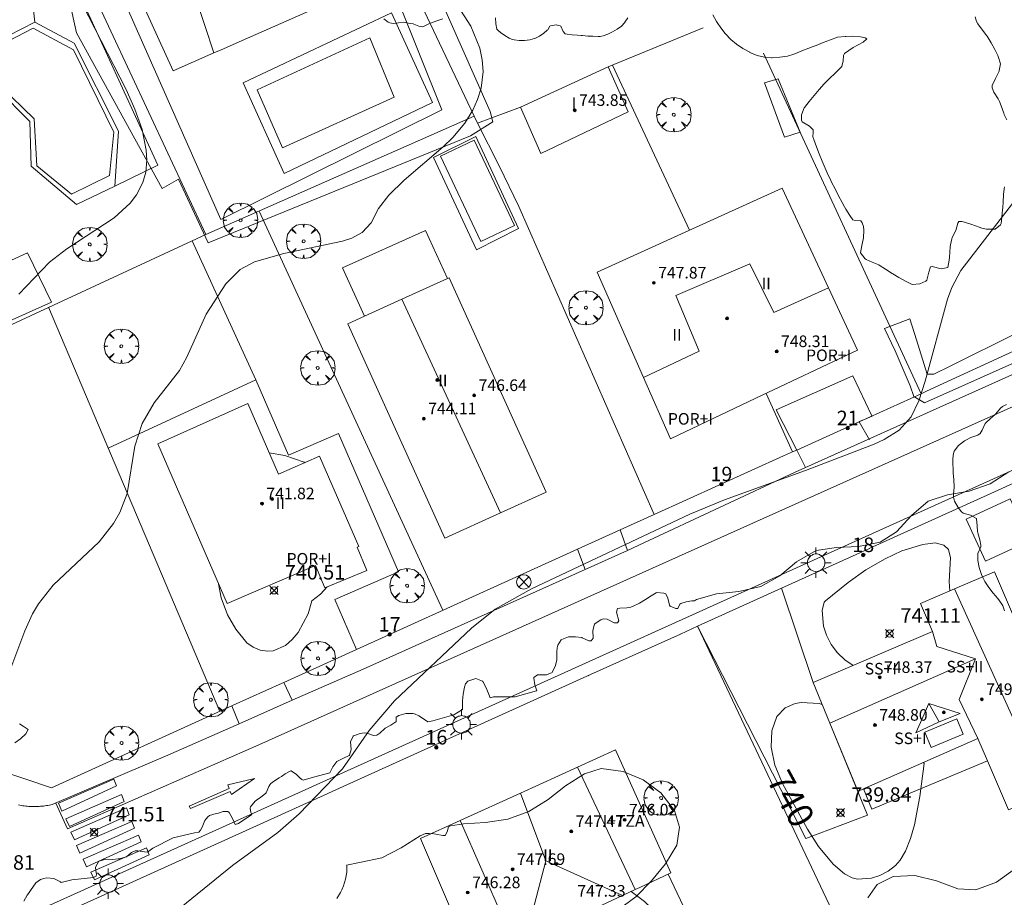
# Model space of a CAD drawing. Units: millimetres. Extents: x 424000 to 425003, y 4489999 to 4490501.
# Drawn here: x 424542 to 424610, y 4490230 to 4490291 of the extents above; entities that cross this region are included whole.
import ezdxf

# ---------------------------------------------------------------- set-up
doc = ezdxf.new("R2010")
doc.units = ezdxf.units.MM
doc.header["$MEASUREMENT"] = 0
doc.linetypes.add('VADO', pattern=[9.01, 2.71, -0.9, 0.9, -0.9, 0.9, -0.9, 0.9, -0.9])
doc.layers.get('0').update_dxf_attribs({"lineweight": 9})
for name, color, linetype, lineweight in [('1', 7, 'Continuous', 9), ('f012003p_num_plantas', 252, 'Continuous', 9), ('f022001p_portal', 7, 'Continuous', 9), ('f022001p_portal_texto', 7, 'Continuous', 9), ('f031026l_pinturavial', 253, 'Continuous', 9), ('f040024s_piscina', 140, 'Continuous', 9), ('f050002l_curvanivel_cgn', 23, 'Continuous', 9), ('f050002l_curvanivel_mae', 213, 'Continuous', 9), ('f050008p_puntocotaterreno', 7, 'Continuous', 9), ('f050009p_puntocotaconstruccionelevada', 211, 'Continuous', 9), ('f060140s_arboladourbano', 92, 'Continuous', 9), ('f061013p_arbol', 91, 'Continuous', 9), ('f070045l_muro_mur', 30, 'MURO2', 9), ('f070045l_muro_tap', 11, 'MURO2', 9), ('f070045l_puerta', 11, 'Continuous', 9), ('f070047l_seto', 91, 'Continuous', 9), ('f070056l_edificacion_els', 22, 'Continuous', 9), ('f070056l_edificacion_med', 221, 'Continuous', 9), ('f070056s_edificacion_edi', 240, 'Continuous', 9), ('f070057s_edificacionligera', 11, 'Continuous', 9), ('f070058l_elementoconstruido_bordillo', 30, 'Continuous', 9), ('f071045l_vado', 30, 'VADO', 9), ('f081039p_poste', 7, 'Continuous', 9), ('f081055p_farola', 7, 'Continuous', 9)]:
    doc.layers.add(name, color=color, linetype=linetype, lineweight=lineweight)
doc.styles.get("Standard").update_dxf_attribs({"font": 'arial.ttf'})
doc.styles.add('Style-s7210005_h', font='txt')
doc.linetypes.add('MURO2', pattern='A,3.1e-05,[1,muro2.shx,S=1,R=0,X=0,Y=0],-3.058844', length=3.058875)

# ---------------------------------------------------------------- blocks, each defined once
blk = doc.blocks.new('punto_cota')
at = {"layer": 'f050008p_puntocotaterreno'}
for points in [[(0, 0), (-0.283, 0.283)], [(0, 0), (-0.283, -0.283)], [(0, 0), (0.283, 0.283)], [(0, 0), (0.283, -0.283)]]:
    blk.add_lwpolyline(points, dxfattribs=at)
blk.add_circle((0, 0), 0.25, dxfattribs=at)
blk = doc.blocks.new('punto_cota_construccion_elevada')
at = {"layer": 'f050009p_puntocotaconstruccionelevada'}
h = blk.add_hatch(color=256, dxfattribs=at)
h.dxf.hatch_style = 1
edge = h.paths.add_edge_path()
edge.add_arc((0, 0), 0.1, 0, 360)
blk.add_circle((0, 0), 0.1, dxfattribs=at)
blk = doc.blocks.new('arbol')
at = {"color": 0, "linetype": 'Continuous', "lineweight": 0, "flags": 128}
for points in [[(0.96, 0.012), (1.2, 0.036), (1.128, 0.468), (0.888, 0.804), (0.528, 0.528), (0.816, 0.876), (0.48, 1.104), (0.048, 1.176), (0.012, 0.96), (-0.048, 1.176), (-0.48, 1.104), (-0.816, 0.876), (-0.504, 0.528), (-0.864, 0.804), (-1.104, 0.468), (-1.188, 0.036), (-0.936, 0.012)], [(-0.936, 0.012), (-1.188, -0.048), (-1.104, -0.48), (-0.864, -0.804), (-0.504, -0.504), (-0.816, -0.876), (-0.48, -1.116)], [(-0.48, -1.116), (-0.048, -1.188), (0.012, -0.936), (0.048, -1.188), (0.48, -1.116), (0.816, -0.876), (0.528, -0.504), (0.888, -0.804), (1.128, -0.48), (1.2, -0.048), (0.96, 0.012)]]:
    blk.add_lwpolyline(points, dxfattribs=at)
at = {"color": 0, "linetype": 'Continuous', "lineweight": 0, "extrusion": (0, 0, -1)}
for start, end in [(180.0229, 7.59464), (7.22334, 180.0229)]:
    blk.add_arc((0, 0), 0.104, start, end, dxfattribs=at)
blk = doc.blocks.new('poste')
at = {"layer": 'f081039p_poste'}
for p, q in [((-0.354, 0.354), (0.354, -0.354)), ((-0.354, -0.354), (0.354, 0.354))]:
    blk.add_line(p, q, dxfattribs=at)
blk.add_circle((0, 0), 0.5, dxfattribs=at)
blk = doc.blocks.new('farola')
at = {"layer": '1'}
for points in [[(-0.75, 0.75, 0), (-0.42, 0.42, 0)], [(0, 1.05, 0), (0, 0.6, 0)], [(0.75, 0.75, 0), (0.43, 0.43, 0)], [(-1.05, 0, 0), (-0.59, 0, 0)], [(0.01, 0.61, 0), (0.09, 0.6, 0), (0.16, 0.58, 0), (0.24, 0.57, 0), (0.3, 0.52, 0), (0.37, 0.49, 0), (0.43, 0.43, 0), (0.48, 0.39, 0), (0.52, 0.31, 0), (0.57, 0.25, 0), (0.6, 0.18, 0), (0.61, 0.1, 0), (0.61, 0.03, 0), (0.61, -0.03, 0), (0.61, -0.11, 0), (0.6, -0.18, 0), (0.57, -0.26, 0), (0.52, -0.32, 0), (0.48, -0.39, 0), (0.43, -0.44, 0), (0.37, -0.5, 0), (0.3, -0.53, 0), (0.24, -0.57, 0), (0.16, -0.59, 0), (0.09, -0.6, 0), (0, -0.62, 0), (-0.06, -0.6, 0), (-0.14, -0.59, 0), (-0.21, -0.57, 0), (-0.27, -0.53, 0), (-0.35, -0.5, 0), (-0.41, -0.44, 0), (-0.45, -0.39, 0), (-0.5, -0.32, 0), (-0.54, -0.26, 0), (-0.57, -0.18, 0), (-0.59, -0.11, 0), (-0.59, -0.03, 0), (-0.59, 0.03, 0), (-0.59, 0.1, 0), (-0.57, 0.18, 0), (-0.54, 0.25, 0), (-0.5, 0.31, 0), (-0.45, 0.39, 0), (-0.41, 0.43, 0), (-0.35, 0.49, 0), (-0.27, 0.52, 0), (-0.21, 0.57, 0), (-0.14, 0.58, 0), (-0.06, 0.6, 0), (0.01, 0.61, 0)], [(1.05, 0, 0), (0.61, 0, 0)], [(-0.75, -0.74, 0), (-0.42, -0.41, 0)], [(0, -1.05, 0), (0, -0.62, 0)], [(0.75, -0.75, 0), (0.43, -0.44, 0)]]:
    blk.add_polyline3d(points, dxfattribs=at)
blk = doc.blocks.new('portal_catastro')
at = {"layer": 'f022001p_portal'}
h = blk.add_hatch(color=256, dxfattribs=at)
h.dxf.hatch_style = 1
edge = h.paths.add_edge_path()
edge.add_arc((0, 0), 0.125, 0, 360)
blk.add_circle((0, 0), 0.125, dxfattribs=at)

msp = doc.modelspace()

# ---------------------------------------------------------------- linework, layer by layer
at = {"layer": 'f031026l_pinturavial'}
for points in [[(424544.849, 4490236.076, 0), (424544.598, 4490236.617, 0), (424548.434, 4490238.282, 0), (424548.617, 4490237.805, 0), (424544.849, 4490236.076, 0)], [(424553.725, 4490236.252, 0), (424553.629, 4490236.414, 0), (424556.392, 4490237.622, 0), (424556.302, 4490237.884, 0), (424558.146, 4490238.33, 0), (424556.555, 4490237.222, 0), (424556.455, 4490237.423, 0), (424553.725, 4490236.252, 0)], [(424545.363, 4490235.006, 0), (424545.113, 4490235.547, 0), (424548.948, 4490237.213, 0), (424549.131, 4490236.735, 0), (424545.363, 4490235.006, 0)], [(424545.711, 4490234.087, 741.965), (424545.461, 4490234.627, 0), (424549.297, 4490236.293, 0), (424549.479, 4490235.816, 0), (424545.711, 4490234.087, 741.965)], [(424546.091, 4490233.157, 741.965), (424545.84, 4490233.698, 741.965), (424549.676, 4490235.363, 0), (424549.859, 4490234.886, 0), (424546.091, 4490233.157, 741.965)], [(424546.549, 4490232.213, 741.965), (424546.299, 4490232.753, 741.965), (424550.135, 4490234.419, 0), (424550.317, 4490233.942, 0), (424546.549, 4490232.213, 741.965)], [(424547.09, 4490231.325, 741.965), (424546.84, 4490231.865, 741.965), (424550.676, 4490233.531, 0), (424550.858, 4490233.053, 0), (424547.09, 4490231.325, 741.965)]]:
    msp.add_polyline3d(points, dxfattribs=at)
at = {"layer": 'f040024s_piscina'}
for points in [[(424545.501, 4490278.663, 743.186), (424543.121, 4490280.613, 743.186), (424542.921, 4490283.853, 743.186), (424540.601, 4490286.113, 743.186), (424540.531, 4490288.923, 743.164), (424542.851, 4490290.103, 743.164), (424545.651, 4490288.623, 743.164), (424548.421, 4490282.923, 743.155), (424548.131, 4490279.943, 743.155)], [(424560.071, 4490281.842, 742.348), (424558.321, 4490285.862, 742.348), (424566.101, 4490289.452, 742.375), (424567.771, 4490285.342, 742.268)], [(424573.772, 4490275.382, 741.944), (424570.971, 4490281.28, 742.268), (424573.291, 4490282.382, 742.268), (424576.092, 4490276.483, 741.944)]]:
    msp.add_polyline3d(points, close=True, dxfattribs=at)
at = {"layer": 'f050002l_curvanivel_cgn'}
for points in [[(424541.87, 4490271.749, 743), (424543.976, 4490273.961, 743), (424545.191, 4490274.877, 743), (424548.449, 4490277.013, 743), (424549.554, 4490278.041, 743), (424549.99, 4490278.613, 743), (424550.423, 4490279.45, 743), (424550.629, 4490280.176, 743), (424550.708, 4490281.005, 743), (424550.669, 4490281.701, 743), (424550.377, 4490283.12, 743), (424549.886, 4490284.521, 743), (424549.268, 4490285.885, 743), (424545.831, 4490292.63, 743), (424544.6, 4490294.718, 743), (424543.793, 4490295.653, 743), (424543.36, 4490295.997, 743), (424542.652, 4490296.387, 743), (424541.88, 4490296.662, 743)], [(424540.838, 4490244.65, 742), (424542.295, 4490248.51, 742), (424542.818, 4490249.691, 742), (424543.231, 4490250.377, 742), (424544.237, 4490251.656, 742), (424547.406, 4490254.66, 742), (424548.396, 4490255.917, 742), (424548.833, 4490256.675, 742), (424549.353, 4490258.004, 742), (424549.888, 4490261.271, 742), (424550.373, 4490262.832, 742), (424551.215, 4490264.24, 742), (424552.967, 4490266.492, 742), (424553.455, 4490267.403, 742), (424554.791, 4490270.363, 742), (424556.152, 4490272.471, 742), (424557.153, 4490273.453, 742), (424558.142, 4490273.974, 742), (424560.155, 4490274.567, 742), (424564.21, 4490275.405, 742), (424564.85, 4490275.609, 742), (424565.581, 4490276.012, 742), (424566.189, 4490276.668, 742), (424566.689, 4490277.654, 742), (424567.418, 4490278.578, 742), (424568.463, 4490279.623, 742), (424571.166, 4490281.926, 742), (424571.833, 4490282.566, 742), (424572.667, 4490283.562, 742), (424573.207, 4490284.44, 742), (424573.541, 4490285.189, 742), (424573.774, 4490285.965, 742), (424573.912, 4490287.128, 742), (424573.859, 4490287.928, 742), (424573.697, 4490288.721, 742), (424573.081, 4490290.257, 742), (424572.151, 4490291.67, 742)], [(424551.007, 4490227.756, 741), (424556.622, 4490232.317, 741), (424559.739, 4490234.597, 741), (424561.219, 4490235.882, 741), (424564.204, 4490238.979, 741), (424566.063, 4490241.629, 741), (424567.794, 4490243.685, 741), (424573.111, 4490248.708, 741), (424574.752, 4490250.02, 741), (424577.251, 4490251.424, 741), (424588.196, 4490256.568, 741), (424590.57, 4490257.552, 741), (424596.18, 4490259.574, 741), (424600.902, 4490261.408, 741), (424601.607, 4490261.717, 741), (424602.636, 4490262.36, 741), (424603.457, 4490263.289, 741), (424603.993, 4490264.395, 741), (424604.437, 4490265.751, 741), (424605.973, 4490271.4, 741), (424606.279, 4490272.206, 741), (424606.898, 4490273.396, 741), (424611.464, 4490279.327, 741)], [(424559.148, 4490260.803, 741), (424560.232, 4490260.627, 741), (424561.557, 4490260.147, 741), (424561.603, 4490260.116, 741)], [(424606.127, 4490251.271, 741), (424606.098, 4490251.921, 741), (424606.19, 4490253.559, 741), (424606.039, 4490254.126, 741), (424605.733, 4490254.433, 741), (424605.113, 4490254.577, 741), (424604.266, 4490254.467, 741), (424602.833, 4490254.026, 741), (424601.666, 4490253.488, 741), (424600.342, 4490252.713, 741), (424599.117, 4490251.857, 741), (424597.561, 4490250.579, 741), (424597.458, 4490250.497, 741), (424597.317, 4490249.909, 741), (424597.421, 4490248.84, 741), (424597.633, 4490248.204, 741), (424597.953, 4490247.578, 741), (424598.372, 4490247.006, 741), (424598.895, 4490246.51, 741), (424599.472, 4490246.13, 741), (424599.474, 4490246.129, 741)], [(424563.15, 4490251.559, 741), (424562.693, 4490251.051, 741), (424562.101, 4490250.579, 741), (424561.833, 4490249.685, 741), (424561.151, 4490248.392, 741), (424560.747, 4490247.905, 741), (424560.277, 4490247.505, 741), (424559.43, 4490247.143, 741), (424559.034, 4490247.106, 741), (424558.518, 4490247.179, 741), (424558.038, 4490247.38, 741), (424557.615, 4490247.69, 741), (424556.839, 4490248.633, 741), (424556.271, 4490249.625, 741), (424555.846, 4490250.792, 741), (424555.663, 4490251.757, 741)]]:
    msp.add_polyline3d(points, dxfattribs=at)
at = {"layer": 'f050002l_curvanivel_mae'}
for points in [[(424604.315, 4490239.432, 740), (424604.36, 4490239.367, 740), (424604.058, 4490237.077, 740), (424603.696, 4490235.128, 740), (424603.427, 4490234.172, 740), (424603.082, 4490233.313, 740), (424602.711, 4490232.69, 740), (424602.379, 4490232.31, 740), (424601.868, 4490231.92, 740), (424601.313, 4490231.626, 740), (424600.734, 4490231.434, 740), (424599.768, 4490231.381, 740), (424599.398, 4490231.471, 740), (424598.863, 4490231.74, 740), (424598.093, 4490232.409, 740), (424597.079, 4490233.624, 740), (424596.318, 4490234.825, 740), (424594.593, 4490237.983, 740), (424594.056, 4490239.235, 740), (424593.802, 4490240.48, 740), (424593.851, 4490241.616, 740), (424594.201, 4490242.596, 740), (424594.777, 4490243.195, 740), (424595.462, 4490243.494, 740), (424595.878, 4490243.571, 740), (424597.12, 4490243.503, 740), (424597.324, 4490243.439, 740)], [(424584.142, 4490230.525, 740), (424585.048, 4490229.825, 740), (424586.065, 4490228.862, 740), (424588.82, 4490225.477, 740), (424590.566, 4490223.848, 740), (424591.746, 4490222.953, 740), (424592.771, 4490222.341, 740), (424594.05, 4490221.881, 740), (424594.893, 4490221.748, 740), (424596.291, 4490221.812, 740), (424597.328, 4490222.089, 740), (424601.558, 4490224.024, 740), (424605.214, 4490225.109, 740), (424607.96, 4490226.073, 740), (424617.952, 4490229.75, 740)]]:
    msp.add_polyline3d(points, dxfattribs=at)
at = {"layer": 'f060140s_arboladourbano'}
for points in [[(424609.902, 4490279.16, 0), (424609.882, 4490279.014, 0), (424609.848, 4490278.635, 0), (424609.815, 4490278.108, 0), (424609.79, 4490277.733, 0), (424609.779, 4490277.581, 0), (424609.732, 4490277.055, 0), (424609.675, 4490276.637, 0), (424609.64, 4490276.534, 0), (424609.272, 4490276.248, 0), (424609.197, 4490276.231, 0), (424608.665, 4490276.245, 0), (424608.339, 4490276.318, 0), (424608.151, 4490276.37, 0), (424607.65, 4490276.55, 0), (424607.151, 4490276.728, 0), (424606.972, 4490276.777, 0), (424606.761, 4490276.757, 0), (424606.682, 4490276.642, 0), (424606.552, 4490276.149, 0), (424606.547, 4490276.137, 0), (424606.301, 4490275.669, 0), (424606.265, 4490275.571, 0), (424606.179, 4490275.155, 0), (424606.165, 4490275.033, 0), (424606.13, 4490274.629, 0), (424606.103, 4490274.298, 0), (424606.082, 4490274.103, 0), (424605.993, 4490273.582, 0), (424605.992, 4490273.581, 0), (424605.541, 4490273.509, 0), (424604.907, 4490273.669, 0), (424604.803, 4490273.627, 0), (424604.689, 4490273.274, 0), (424604.557, 4490272.72, 0), (424604.482, 4490272.658, 0), (424604.064, 4490272.458, 0), (424603.54, 4490272.422, 0), (424603.485, 4490272.445, 0), (424603.071, 4490272.65, 0), (424602.605, 4490272.902, 0), (424602.191, 4490273.148, 0), (424602.148, 4490273.176, 0), (424601.705, 4490273.466, 0), (424601.263, 4490273.753, 0), (424601.243, 4490273.765, 0), (424600.784, 4490273.958, 0), (424600.368, 4490274.139, 0), (424600.295, 4490274.186, 0), (424599.97, 4490274.604, 0), (424599.968, 4490274.615, 0), (424600.058, 4490275.117, 0), (424600.164, 4490275.518, 0), (424600.175, 4490275.638, 0), (424600.2, 4490276.167, 0), (424600.186, 4490276.429, 0), (424600.094, 4490276.676, 0), (424599.992, 4490276.803, 0), (424599.604, 4490276.837, 0), (424599.448, 4490276.893, 0), (424599.237, 4490277.172, 0), (424598.949, 4490277.616, 0), (424598.863, 4490277.771, 0), (424598.698, 4490278.082, 0), (424598.453, 4490278.549, 0), (424598.212, 4490279.017, 0), (424597.975, 4490279.49, 0), (424597.869, 4490279.705, 0), (424597.743, 4490279.968, 0), (424597.525, 4490280.452, 0), (424597.319, 4490280.94, 0), (424597.123, 4490281.431, 0), (424596.935, 4490281.924, 0), (424596.752, 4490282.417, 0), (424596.682, 4490282.609, 0), (424596.703, 4490282.934, 0), (424596.706, 4490283.085, 0), (424596.453, 4490283.354, 0), (424595.953, 4490283.648, 0), (424595.896, 4490283.767, 0), (424595.903, 4490284.13, 0), (424596.088, 4490284.609, 0), (424596.11, 4490284.639, 0), (424596.434, 4490285.059, 0), (424596.767, 4490285.47, 0), (424597.107, 4490285.873, 0), (424597.455, 4490286.268, 0), (424597.52, 4490286.34, 0), (424597.825, 4490286.646, 0), (424598.217, 4490287.003, 0), (424598.596, 4490287.369, 0), (424598.692, 4490287.475, 0), (424598.773, 4490287.846, 0), (424598.788, 4490288.218, 0), (424598.87, 4490288.358, 0), (424599.466, 4490288.781, 0), (424600.157, 4490289.134, 0), (424600.416, 4490289.383, 0), (424600.297, 4490289.443, 0), (424599.966, 4490289.513, 0), (424599.438, 4490289.563, 0), (424598.95, 4490289.546, 0), (424598.911, 4490289.542, 0), (424598.386, 4490289.491, 0), (424597.893, 4490289.301, 0), (424597.4, 4490289.111, 0), (424596.907, 4490288.921, 0), (424596.707, 4490288.844, 0), (424596.414, 4490288.73, 0), (424595.923, 4490288.537, 0), (424595.431, 4490288.344, 0), (424595.378, 4490288.324, 0), (424594.923, 4490288.186, 0), (424594.397, 4490288.1, 0), (424593.869, 4490288.068, 0), (424593.817, 4490288.067, 0), (424593.352, 4490288.1, 0), (424592.84, 4490288.227, 0), (424592.332, 4490288.44, 0), (424592.322, 4490288.445, 0), (424591.848, 4490288.705, 0), (424591.408, 4490288.998, 0), (424591.007, 4490289.33, 0), (424590.644, 4490289.713, 0), (424590.625, 4490289.736, 0), (424590.319, 4490290.133, 0), (424590.072, 4490290.506, 0), (424590.031, 4490290.574, 0), (424589.766, 4490291.032, 0)], [(424571.134, 4490290.749, 0), (424570.799, 4490290.629, 0), (424570.46, 4490290.515, 0), (424570.283, 4490290.449, 0), (424570.13, 4490290.38, 0), (424569.803, 4490290.228, 0), (424569.703, 4490290.201, 0), (424569.47, 4490290.239, 0), (424569.129, 4490290.392, 0), (424569.093, 4490290.401, 0), (424568.779, 4490290.461, 0), (424568.427, 4490290.516, 0), (424568.416, 4490290.518, 0), (424568.072, 4490290.489, 0), (424567.715, 4490290.429, 0), (424567.482, 4490290.468, 0), (424567.365, 4490290.523, 0), (424567.075, 4490290.748, 0)], [(424583.906, 4490290.822, 0), (424583.709, 4490290.516, 0), (424583.69, 4490290.492, 0), (424583.462, 4490290.251, 0), (424583.178, 4490290.043, 0), (424583.004, 4490289.939, 0), (424582.86, 4490289.857, 0), (424582.535, 4490289.689, 0), (424582.201, 4490289.575, 0), (424581.988, 4490289.546, 0), (424581.85, 4490289.543, 0), (424581.494, 4490289.549, 0), (424581.138, 4490289.569, 0), (424580.781, 4490289.595, 0), (424580.693, 4490289.601, 0), (424580.426, 4490289.622, 0), (424580.071, 4490289.658, 0), (424579.718, 4490289.705, 0), (424579.592, 4490289.726, 0), (424579.438, 4490289.876, 0), (424579.287, 4490290.238, 0), (424579.244, 4490290.273, 0), (424578.956, 4490290.35, 0), (424578.58, 4490290.282, 0), (424578.52, 4490290.239, 0), (424578.377, 4490289.996, 0), (424578.35, 4490289.968, 0), (424578.103, 4490289.764, 0), (424577.809, 4490289.561, 0), (424577.485, 4490289.408, 0), (424577.457, 4490289.398, 0), (424577.133, 4490289.313, 0), (424576.773, 4490289.265, 0), (424576.412, 4490289.264, 0), (424576.058, 4490289.31, 0), (424575.942, 4490289.335, 0), (424575.753, 4490289.408, 0), (424575.721, 4490289.424, 0), (424575.41, 4490289.608, 0), (424575.123, 4490289.817, 0), (424574.927, 4490289.98, 0), (424574.866, 4490290.053, 0), (424574.793, 4490290.419, 0), (424574.776, 4490290.82, 0)], [(424607.889, 4490290.892, 0), (424607.982, 4490290.58, 0), (424608.077, 4490290.4, 0), (424608.4, 4490289.98, 0), (424608.695, 4490289.587, 0), (424608.714, 4490289.555, 0), (424608.978, 4490289.102, 0), (424609.231, 4490288.641, 0), (424609.444, 4490288.224, 0), (424609.475, 4490288.162, 0), (424609.64, 4490287.66, 0), (424609.641, 4490287.643, 0), (424609.546, 4490287.186, 0), (424609.533, 4490287.144, 0), (424609.281, 4490286.648, 0), (424609.066, 4490286.164, 0), (424609.057, 4490285.991, 0), (424609.168, 4490285.694, 0), (424609.477, 4490285.236, 0), (424609.573, 4490285.048, 0), (424609.682, 4490284.751, 0), (424609.861, 4490284.251, 0), (424609.895, 4490284.162, 0), (424610.081, 4490283.774, 0)], [(424609.914, 4490249.897, 0), (424609.788, 4490250.244, 0), (424609.725, 4490250.345, 0), (424609.445, 4490250.737, 0), (424609.137, 4490251.119, 0), (424608.828, 4490251.51, 0), (424608.545, 4490251.929, 0), (424608.406, 4490252.185, 0), (424608.314, 4490252.393, 0), (424608.161, 4490252.878, 0), (424608.08, 4490253.367, 0), (424608.059, 4490253.764, 0), (424608.069, 4490253.846, 0), (424608.268, 4490254.316, 0), (424608.276, 4490254.434, 0), (424608.201, 4490254.794, 0), (424608.07, 4490255.277, 0), (424608.05, 4490255.373, 0), (424608.027, 4490255.768, 0), (424607.976, 4490256.238, 0), (424607.969, 4490256.26, 0), (424607.57, 4490256.499, 0), (424607.045, 4490256.646, 0), (424606.943, 4490256.734, 0), (424606.707, 4490257.029, 0), (424606.451, 4490257.461, 0), (424606.388, 4490257.742, 0), (424606.392, 4490257.944, 0), (424606.427, 4490258.439, 0), (424606.427, 4490258.452, 0), (424606.402, 4490258.933, 0), (424606.373, 4490259.428, 0), (424606.355, 4490259.778, 0), (424606.349, 4490259.923, 0), (424606.347, 4490260.418, 0), (424606.388, 4490260.748, 0), (424606.438, 4490260.904, 0), (424606.737, 4490261.296, 0), (424607.146, 4490261.618, 0), (424607.234, 4490261.685, 0), (424607.591, 4490261.852, 0), (424608.066, 4490262.011, 0), (424608.227, 4490262.125, 0), (424608.375, 4490262.374, 0), (424608.578, 4490262.833, 0), (424608.61, 4490262.868, 0), (424608.943, 4490263.166, 0), (424609.259, 4490263.447, 0), (424609.31, 4490263.497, 0), (424609.636, 4490263.872, 0), (424609.761, 4490264.006, 0), (424610.053, 4490264.134, 0)], [(424542.205, 4490229.861, 0), (424542.456, 4490230.263, 0), (424542.534, 4490230.387, 0), (424542.711, 4490230.658, 0), (424542.989, 4490231.042, 0), (424543.05, 4490231.116, 0), (424543.367, 4490231.342, 0), (424543.588, 4490231.423, 0), (424543.807, 4490231.466, 0), (424544.285, 4490231.415, 0), (424544.743, 4490231.182, 0), (424544.793, 4490231.142, 0), (424545.53, 4490231.333, 0), (424547.024, 4490231.488, 0), (424547.209, 4490231.585, 0), (424547.229, 4490231.725, 0), (424547.217, 4490231.827, 0), (424547.165, 4490232.158, 0), (424547.167, 4490232.194, 0), (424547.403, 4490232.61, 0), (424547.419, 4490232.619, 0), (424547.871, 4490232.744, 0), (424548.346, 4490232.738, 0), (424548.719, 4490232.767, 0), (424548.812, 4490232.788, 0), (424549.269, 4490232.912, 0), (424549.302, 4490232.923, 0), (424549.655, 4490233.204, 0), (424549.904, 4490233.339, 0), (424550.082, 4490233.338, 0), (424550.552, 4490233.253, 0), (424550.745, 4490233.231, 0), (424551.13, 4490233.523, 0), (424552.52, 4490234.233, 0), (424553.99, 4490234.563, 0), (424554.305, 4490234.612, 0), (424554.409, 4490234.747, 0), (424554.528, 4490234.969, 0), (424554.71, 4490235.411, 0), (424554.922, 4490235.68, 0), (424555.04, 4490235.757, 0), (424555.492, 4490235.896, 0), (424555.641, 4490235.934, 0), (424555.963, 4490236.049, 0), (424556.287, 4490236.049, 0), (424556.395, 4490235.973, 0), (424556.625, 4490235.562, 0), (424556.799, 4490235.147, 0), (424557.04, 4490235.213, 0), (424557.947, 4490235.835, 0), (424557.886, 4490235.975, 0), (424557.836, 4490236.278, 0), (424557.856, 4490236.377, 0), (424558.187, 4490236.746, 0), (424558.267, 4490236.821, 0), (424558.576, 4490237.044, 0), (424558.898, 4490237.294, 0), (424558.933, 4490237.34, 0), (424559.127, 4490237.774, 0), (424559.195, 4490237.891, 0), (424559.271, 4490237.978, 0), (424559.453, 4490238.107, 0), (424559.848, 4490238.365, 0), (424560.011, 4490238.469, 0), (424560.255, 4490238.651, 0), (424560.654, 4490238.848, 0), (424560.661, 4490238.848, 0), (424561.034, 4490238.587, 0), (424561.257, 4490238.374, 0), (424561.409, 4490238.263, 0), (424561.5, 4490238.199, 0), (424562.21, 4490238.413, 0), (424563.334, 4490238.705, 0), (424563.545, 4490239.129, 0), (424563.811, 4490239.493, 0), (424563.82, 4490239.501, 0), (424564.229, 4490239.708, 0), (424564.666, 4490239.908, 0), (424564.703, 4490239.94, 0), (424564.808, 4490240.32, 0), (424564.762, 4490240.861, 0), (424564.941, 4490241.247, 0), (424564.978, 4490241.27, 0), (424565.43, 4490241.437, 0), (424565.714, 4490241.47, 0), (424565.893, 4490241.446, 0), (424566.363, 4490241.279, 0), (424566.588, 4490241.306, 0), (424566.79, 4490241.444, 0), (424567.136, 4490241.765, 0), (424567.165, 4490241.787, 0), (424567.539, 4490242.009, 0), (424567.902, 4490242.229, 0), (424567.926, 4490242.266, 0), (424567.918, 4490242.552, 0), (424568.1, 4490242.666, 0), (424568.58, 4490242.812, 0), (424569.057, 4490242.803, 0), (424569.18, 4490242.775, 0), (424569.475, 4490242.654, 0), (424569.882, 4490242.393, 0), (424570.098, 4490242.239, 0), (424570.45, 4490242.313, 0), (424571.9, 4490242.713, 0), (424572.502, 4490243.092, 0), (424572.503, 4490243.206, 0), (424572.497, 4490243.657, 0), (424572.498, 4490243.68, 0), (424572.538, 4490244.15, 0), (424572.632, 4490244.614, 0), (424572.711, 4490244.859, 0), (424572.856, 4490245.045, 0), (424573.407, 4490245.22, 0), (424573.879, 4490245.038, 0), (424573.89, 4490245.022, 0), (424574.103, 4490244.624, 0), (424574.292, 4490244.188, 0), (424574.401, 4490243.89, 0), (424574.64, 4490243.963, 0), (424576.14, 4490243.963, 0), (424577.6, 4490244.363, 0), (424577.616, 4490244.372, 0), (424577.499, 4490244.783, 0), (424577.422, 4490245.242, 0), (424577.421, 4490245.3, 0), (424577.679, 4490245.485, 0), (424578.284, 4490245.472, 0), (424578.675, 4490245.634, 0), (424578.706, 4490245.69, 0), (424578.905, 4490246.124, 0), (424579.01, 4490246.517, 0), (424579.018, 4490246.583, 0), (424579.004, 4490247.057, 0), (424579.02, 4490247.334, 0), (424579.065, 4490247.525, 0), (424579.311, 4490247.896, 0), (424579.346, 4490247.922, 0), (424579.81, 4490248.098, 0), (424580.289, 4490248.089, 0), (424580.722, 4490248.043, 0), (424580.76, 4490248.038, 0), (424581.213, 4490247.822, 0), (424581.384, 4490247.815, 0), (424581.525, 4490248, 0), (424581.501, 4490248.543, 0), (424581.616, 4490248.976, 0), (424581.654, 4490249.01, 0), (424582.052, 4490249.279, 0), (424582.214, 4490249.347, 0), (424582.49, 4490249.319, 0), (424582.959, 4490249.074, 0), (424583.206, 4490249.057, 0), (424583.287, 4490249.2, 0), (424583.126, 4490249.796, 0), (424583.199, 4490250.055, 0), (424583.346, 4490250.084, 0), (424583.829, 4490250.095, 0), (424584.115, 4490250.152, 0), (424584.281, 4490250.222, 0), (424584.677, 4490250.408, 0), (424584.71, 4490250.424, 0), (424585.117, 4490250.67, 0), (424585.513, 4490250.936, 0), (424585.853, 4490251.139, 0), (424585.918, 4490251.166, 0), (424586.403, 4490251.122, 0), (424586.524, 4490251.061, 0), (424586.679, 4490250.768, 0), (424586.78, 4490250.276, 0), (424586.826, 4490250.22, 0), (424587.219, 4490250.046, 0), (424587.349, 4490250.058, 0), (424587.496, 4490250.356, 0), (424587.56, 4490250.408, 0), (424587.937, 4490250.521, 0), (424588.318, 4490250.573, 0), (424588.405, 4490250.575, 0), (424588.519, 4490250.573, 0), (424588.65, 4490250.673, 0), (424590.02, 4490251.063, 0), (424591.58, 4490251.223, 0), (424593.09, 4490251.563, 0), (424594.4, 4490252.313, 0), (424595.55, 4490253.283, 0), (424596.9, 4490254.063, 0), (424598.32, 4490254.273, 0), (424599.84, 4490254.333, 0), (424601.33, 4490254.623, 0), (424602.46, 4490255.353, 0), (424603.49, 4490256.483, 0), (424604.64, 4490257.453, 0), (424605.97, 4490257.893, 0), (424607.46, 4490258.163, 0), (424608.93, 4490258.653, 0), (424610.21, 4490259.483, 0)], [(424541.92, 4490242.098, 0), (424542.164, 4490241.94, 0), (424542.505, 4490241.702, 0), (424542.505, 4490241.7, 0), (424542.362, 4490241.394, 0), (424541.986, 4490241.063, 0), (424541.591, 4490240.782, 0)], [(424583.24, 4490229.253, 0), (424584.45, 4490230.153, 0), (424585.54, 4490231.253, 0), (424586.51, 4490232.433, 0), (424587.3, 4490233.713, 0), (424587.48, 4490234.963, 0), (424587.12, 4490236.103, 0), (424586.19, 4490237.333, 0), (424584.97, 4490238.223, 0), (424583.58, 4490238.803, 0), (424582.07, 4490239.003, 0), (424580.92, 4490238.643, 0), (424579.6, 4490237.813, 0), (424578.4, 4490236.883, 0), (424577.07, 4490236.053, 0), (424575.62, 4490235.513, 0), (424574.08, 4490235.273, 0), (424572.57, 4490235.183, 0), (424571.663, 4490235.059, 0), (424571.656, 4490235.056, 0), (424571.54, 4490234.994, 0), (424571.427, 4490234.648, 0), (424571.299, 4490234.395, 0), (424571.132, 4490234.389, 0), (424570.663, 4490234.489, 0), (424570.513, 4490234.504, 0), (424570.188, 4490234.523, 0), (424569.951, 4490234.527, 0), (424569.58, 4490234.373, 0), (424568.27, 4490233.543, 0), (424566.92, 4490232.853, 0), (424565.38, 4490232.533, 0), (424564.496, 4490232.346, 0), (424564.517, 4490232.298, 0), (424564.52, 4490232.243, 0), (424564.5, 4490231.852, 0), (424564.422, 4490231.384, 0), (424564.281, 4490230.913, 0), (424564.168, 4490230.647, 0), (424564.078, 4490230.456, 0), (424563.829, 4490230.045, 0)], [(424610.59, 4490232.073, 0), (424609.35, 4490231.163, 0), (424607.93, 4490230.633, 0), (424606.69, 4490230.713, 0), (424605.22, 4490231.253, 0), (424603.72, 4490231.633, 0), (424602.22, 4490231.563, 0), (424601.13, 4490231.003, 0), (424600.47, 4490230.083, 0)]]:
    msp.add_polyline3d(points, dxfattribs=at)
at = {"layer": 'f070045l_muro_mur'}
for p, q in [((424558.45, 4490277.486, -821.56), (424571.149, 4490249.935, -821.56)), ((424543.927, 4490270.848, -820.72), (424555.735, 4490242.948, -820.72)), ((424586.7, 4490231.713, 740.642), (424593.08, 4490218.193, 740.153))]:
    msp.add_line(p, q, dxfattribs=at)
at = {"layer": 'f070045l_muro_tap'}
for p, q in [((424589.11, 4490290.123, 741.815), (424582.55, 4490287.433, 741.781)), ((424593.28, 4490288.383, 741.815), (424604.147, 4490264.879, 741.151)), ((424582.85, 4490287.553, 741.781), (424588.17, 4490276.163, 741.582)), ((424576.5, 4490284.663, 742.268), (424573.536, 4490283.565, 742.268)), ((424573.3, 4490284.033, 742.268), (424554.77, 4490275.863, 742.713)), ((424573.3, 4490284.033, 742.268), (424573.536, 4490283.565, 742.268)), ((424573.536, 4490283.565, 742.268), (424573.53, 4490283.563, 742.268)), ((424554.77, 4490275.863, 742.713), (424528.394, 4490263.662, 743.157)), ((424593.45, 4490264.893, 741.417), (424595.28, 4490260.864, 741.417)), ((424604.147, 4490264.879, 741.161), (424599.878, 4490262.946, 741.276)), ((424604.147, 4490264.879, 741.151), (424604.15, 4490264.873, 741.151)), ((424595.563, 4490260.992, 741.393), (424595.28, 4490260.864, 741.4)), ((424595.28, 4490260.864, 741.417), (424595.28, 4490260.863, 741.417)), ((424585.73, 4490256.543, 741.298), (424583.385, 4490255.48, 742.735)), ((424580.426, 4490254.139, 741.417), (424560.169, 4490244.958, 743.126)), ((424599.217, 4490253.58, 740.936), (424594.522, 4490251.456, 740.94)), ((424564.011, 4490237.653, 741.295), (424581.333, 4490245.49, 740.758)), ((424556.58, 4490243.331, 743.166), (424544.12, 4490237.683, 742.231))]:
    msp.add_line(p, q, dxfattribs=at)
for points in [[(424560.633, 4490310.956, 741.951), (424569.18, 4490292.743, 742.257), (424573.3, 4490284.033, 742.268)], [(424618.75, 4490305.219, 740.372), (424629.443, 4490281.019, 740.372), (424630.099, 4490279.245, 740.837), (424629.08, 4490276.373, 740.594), (424615.22, 4490269.983, 740.988), (424612.28, 4490268.623, 740.988), (424604.53, 4490265.053, 741.151), (424604.147, 4490264.879, 741.161)], [(424542.275, 4490302.73, 742.568), (424546.91, 4490292.743, 743.164), (424554.77, 4490275.863, 742.713)], [(424573.536, 4490283.565, 742.268), (424575.03, 4490280.603, 742.268), (424576.38, 4490277.803, 742.268), (424585.73, 4490256.543, 741.298)], [(424595.28, 4490260.864, 741.4), (424594.66, 4490260.583, 741.417), (424585.73, 4490256.543, 741.298)], [(424611.033, 4490258.925, 740.926), (424608.97, 4490257.992, 740.926), (424600.578, 4490254.196, 740.934)], [(424587.533, 4490248.295, 740.916), (424588.717, 4490248.83, 740.946), (424601.44, 4490221.933, 740.094)], [(424601.44, 4490221.933, 740.094), (424556.404, 4490201.777, 740.849), (424544.476, 4490228.248, 741.889), (424544.854, 4490228.988, 741.908), (424562.442, 4490236.944, 741.344)]]:
    msp.add_polyline3d(points, dxfattribs=at)
at = {"layer": 'f070045l_puerta'}
for p, q in [((424595.563, 4490260.992, 724.456), (424599.878, 4490262.946, 724.456)), ((424583.385, 4490255.48, 741.351), (424580.426, 4490254.139, 742.768)), ((424599.217, 4490253.58, 737.896), (424600.579, 4490254.196, 737.896)), ((424594.522, 4490251.456, 740.94), (424588.717, 4490248.83, 740.946)), ((424581.333, 4490245.49, 724.456), (424587.533, 4490248.294, 724.456)), ((424539.38, 4490239.263, 724.456), (424544.12, 4490237.683, 724.456)), ((424562.442, 4490236.944, 724.456), (424564.011, 4490237.653, 724.456))]:
    msp.add_line(p, q, dxfattribs=at)
msp.add_polyline3d([(424560.169, 4490244.958, 743.126), (424560.036, 4490244.897, 741.874), (424556.673, 4490243.373, 741.95), (424556.58, 4490243.331, 743.166)], dxfattribs=at)
at = {"layer": 'f070047l_seto'}
for points in [[(424565.686, 4490304.056, 742.139), (424574.407, 4490284.35, 742.268), (424574.598, 4490283.635, 742.268), (424573.057, 4490282.689, 742.268), (424554.929, 4490275.291, 742.713), (424552.882, 4490279.691, 743.155), (424551.754, 4490279.047, 743.155), (424545.86, 4490289.793, 743.164), (424545.377, 4490291.983, 743.164), (424544.271, 4490295.694, 743.164), (424547.222, 4490296.322, 742.729), (424555.809, 4490276.904, 742.713), (424571.074, 4490284.482, 742.268), (424563.554, 4490303.255, 742.139), (424565.686, 4490304.056, 742.139)], [(424594.726, 4490282.593, 741.809), (424593.344, 4490286.349, 741.809), (424594.285, 4490286.608, 741.809), (424595.804, 4490282.944, 741.809), (424594.726, 4490282.593, 741.809)], [(424627.778, 4490274.699, 740.594), (424604.382, 4490264.259, 741.151), (424603.644, 4490264.699, 741.151), (424603.39, 4490265.414, 741.151), (424602.351, 4490267.846, 741.289)], [(424603.824, 4490268.604, 741.289), (424604.564, 4490266.225, 741.151), (424605.034, 4490266.226, 741.151), (424606.168, 4490266.784, 741.151), (424615.402, 4490271.38, 740.988)], [(424602.351, 4490267.846, 741.289), (424601.622, 4490269.382, 741.289), (424603.374, 4490270.048, 741.289), (424603.824, 4490268.604, 741.289)]]:
    msp.add_polyline3d(points, dxfattribs=at)
at = {"layer": 'f070056l_edificacion_els'}
for points in [[(424565.726, 4490270.237, 746.167), (424564.221, 4490273.564, 746.167), (424569.943, 4490276.154, 746.167), (424571.449, 4490272.827, 746.167)], [(424600.183, 4490237.608, 747.267), (424600.757, 4490236.208, 747.267), (424608.728, 4490239.54, 747.267)]]:
    msp.add_polyline3d(points, dxfattribs=at)
at = {"layer": 'f070056l_edificacion_med'}
for p, q in [((424568.3, 4490271.402, 749.697), (424575.116, 4490256.652, 749.697)), ((424606.458, 4490251.413, 750.817), (424612.826, 4490237.301, 750.817)), ((424584.409, 4490230.649, 748.377), (424580.445, 4490239.107, 748.377)), ((424572.334, 4490235.419, 748.377), (424576.143, 4490226.794, 748.377)), ((424578.243, 4490232.635, 748.377), (424583.529, 4490230.239, 748.377))]:
    msp.add_line(p, q, dxfattribs=at)
for points in [[(424555.331, 4490288.402, 749.513), (424554.078, 4490292.197, 749.513), (424555.532, 4490292.84, 749.513)], [(424584.994, 4490265.994, 749.007), (424588.843, 4490267.818, 749.007), (424587.221, 4490271.655, 749.007), (424592.32, 4490273.836, 749.007), (424593.994, 4490270.494, 749.007), (424597.758, 4490272.191, 749.007)], [(424604.941, 4490248.474, 748.797), (424605.241, 4490247.428, 748.797), (424607.907, 4490246.585, 748.797)], [(424597.854, 4490242.148, 750.307), (424607.907, 4490246.585, 750.307), (424606.791, 4490243.779, 748.797), (424608.064, 4490241.087, 748.797)], [(424605.392, 4490242.223, 747.457), (424603.79, 4490241.462, 747.457), (424604.111, 4490242.195, 747.457), (424604.679, 4490243.488, 747.457), (424606.85, 4490242.811, 747.457)], [(424604.679, 4490243.488, 747.457), (424605.392, 4490242.223, 747.457), (424606.85, 4490242.811, 747.457)], [(424606.612, 4490242.446, 747.267), (424604.403, 4490241.508, 747.267), (424604.85, 4490240.455, 747.267), (424607.059, 4490241.392, 747.267), (424606.612, 4490242.446, 747.267)], [(424576.505, 4490237.316, 748.377), (424578.243, 4490232.635, 748.377), (424576.789, 4490227.095, 748.377)]]:
    msp.add_polyline3d(points, dxfattribs=at)
at = {"layer": 'f070056s_edificacion_edi'}
for points in [[(424552.521, 4490287.162, 742.729), (424549.991, 4490292.743, 742.729), (424547.391, 4490298.513, 742.016), (424553.021, 4490301.292, 742.016), (424556.702, 4490303.112, 742.016), (424557.251, 4490301.972, 742.139), (424561.581, 4490304.002, 742.139), (424562.281, 4490302.332, 742.139), (424564.5, 4490297.138, 742.273), (424566.181, 4490293.202, 742.375), (424565.131, 4490292.742, 742.375), (424557.651, 4490289.422, 742.375), (424555.84, 4490288.626, 742.651), (424555.331, 4490288.402, 742.729)], [(424586.851, 4490261.762, 741.418), (424584.994, 4490265.994, 741.511), (424581.801, 4490273.272, 741.67), (424587.621, 4490275.912, 741.582), (424594.551, 4490279.072, 741.809), (424597.758, 4490272.191, 741.489), (424599.761, 4490267.892, 741.289), (424592.751, 4490264.562, 741.417)], [(424578.266, 4490258.078, 742.477), (424571.567, 4490272.88, 742.477), (424571.197, 4490272.713, 742.477), (424568.3, 4490271.402, 742.477), (424565.726, 4490270.237, 742.477), (424564.571, 4490269.714, 742.477), (424571.27, 4490254.911, 742.477), (424575.116, 4490256.652, 742.477)], [(424557.674, 4490264.2, 742.607), (424559.787, 4490259.329, 742.607), (424562.634, 4490260.564, 742.607), (424565.338, 4490254.329, 742.607), (424565.229, 4490254.281, 745.232), (424565.885, 4490252.685, 747.857), (424562.981, 4490251.49, 747.857), (424562.347, 4490253.031, 745.232), (424556.256, 4490250.389, 742.607), (424551.47, 4490261.424, 742.607)], [(424596.708, 4490244.941, 739.597), (424604.941, 4490248.474, 739.597), (424604.112, 4490250.406, 739.597), (424606.458, 4490251.413, 739.597), (424609.218, 4490252.597, 739.597), (424615.323, 4490238.372, 739.597), (424612.826, 4490237.301, 739.597), (424610.177, 4490236.164, 739.597), (424608.728, 4490239.54, 739.597), (424608.064, 4490241.087, 739.597), (424600.183, 4490237.608, 739.597), (424599.788, 4490237.433, 739.597), (424597.854, 4490242.148, 739.597)], [(424573.331, 4490225.482, 740.343), (424569.591, 4490234.172, 740.727), (424572.334, 4490235.419, 740.733), (424576.505, 4490237.316, 740.743), (424580.445, 4490239.107, 740.752), (424583.051, 4490240.292, 740.758), (424586.881, 4490231.802, 740.642), (424584.726, 4490230.797, 740.594), (424584.409, 4490230.649, 740.587), (424583.529, 4490230.239, 740.568), (424576.789, 4490227.095, 740.419), (424576.143, 4490226.794, 740.405)]]:
    msp.add_polyline3d(points, close=True, dxfattribs=at)
at = {"layer": 'f070057s_edificacionligera'}
for points in [[(424577.901, 4490281.462, 741.815), (424576.501, 4490284.662, 742.268), (424582.551, 4490287.432, 741.781), (424583.941, 4490284.332, 741.815)], [(424607.267, 4490256.215, 739.597), (424610.31, 4490257.617, 1496.807), (424611.643, 4490254.725, 1496.807), (424608.6, 4490253.323, 739.597)]]:
    msp.add_polyline3d(points, close=True, dxfattribs=at)
at = {"layer": 'f070058l_elementoconstruido_bordillo'}
for p, q in [((424558.229, 4490265.846, 741.83), (424553.827, 4490275.427, 742.08)), ((424548.045, 4490261.119, 742.18), (424558.229, 4490265.846, 741.83))]:
    msp.add_line(p, q, dxfattribs=at)
for points in [[(424542.978, 4490290.521, 743.17), (424542.772, 4490292.44, 743.15), (424545.558, 4490293.554, 743.15), (424551.454, 4490280.649, 743.11), (424548.495, 4490279.195, 743.16)], [(424560.189, 4490280.087, 742.26), (424570.427, 4490284.99, 742.22), (424567.583, 4490291.16, 742.3), (424557.345, 4490286.334, 742.29), (424560.189, 4490280.087, 742.26)], [(424545.857, 4490277.95, 743.16), (424542.725, 4490280.582, 743.2), (424542.621, 4490283.674, 743.19), (424540.371, 4490285.921, 743.17), (424540.267, 4490289.15, 743.16), (424542.978, 4490290.521, 743.17), (424545.687, 4490289.072, 743.17), (424548.756, 4490282.991, 743.2), (424548.495, 4490279.195, 743.16), (424545.857, 4490277.95, 743.16)], [(424573.472, 4490274.814, 741.79), (424570.505, 4490281.186, 741.93), (424573.409, 4490282.636, 741.87), (424576.369, 4490276.295, 741.73), (424573.472, 4490274.814, 741.79)], [(424526.929, 4490266.728, 742.92), (424527.49, 4490266.979, 742.92), (424528.652, 4490264.28, 743.24), (424544.134, 4490271.194, 742.74), (424542.462, 4490274.612, 743.03), (424538.826, 4490272.957, 743.07), (424535.843, 4490279.504, 743.1)], [(424541.839, 4490236.493, 741.72), (424541.939, 4490236.474, 741.72), (424542.04, 4490236.457, 741.72), (424542.142, 4490236.442, 741.72), (424542.243, 4490236.429, 741.72), (424542.345, 4490236.417, 741.72), (424542.447, 4490236.408, 741.72), (424542.549, 4490236.4, 741.72), (424542.652, 4490236.394, 741.72), (424542.754, 4490236.39, 741.72), (424542.856, 4490236.388, 741.72), (424542.959, 4490236.387, 741.72), (424543.061, 4490236.388, 741.75), (424543.164, 4490236.392, 741.75), (424543.266, 4490236.397, 741.75), (424543.368, 4490236.404, 741.75), (424543.471, 4490236.412, 741.75), (424543.572, 4490236.423, 741.75), (424543.674, 4490236.435, 741.75), (424543.776, 4490236.449, 741.75), (424543.877, 4490236.465, 741.73), (424543.978, 4490236.483, 741.73), (424544.078, 4490236.503, 741.73), (424544.179, 4490236.524, 741.73), (424552.145, 4490239.927, 741.49), (424557.068, 4490242.096, 741.36), (424560.748, 4490243.717, 741.23), (424565.642, 4490245.872, 741.2), (424580.956, 4490252.751, 740.9), (424583.882, 4490254.065, 740.87), (424585.024, 4490254.578, 740.88), (424595.458, 4490259.461, 740.96), (424629.419, 4490274.725, 740.43)], [(424628.506, 4490274.315, 740.54), (424629.298, 4490272.407, 740.4), (424593.257, 4490256.259, 740.91), (424558.44, 4490240.656, 741.26), (424545.23, 4490234.858, 741.66), (424544.42, 4490236.628, 741.73)], [(424555.229, 4490201.464, 740.28), (424552.308, 4490208.123, 740.82), (424543.488, 4490228.32, 741.5), (424543.475, 4490228.697, 741.76), (424543.534, 4490228.999, 741.76), (424543.72, 4490229.295, 741.76), (424543.849, 4490229.434, 741.76), (424544.016, 4490229.582, 741.76), (424626.311, 4490266.764, 740.332)], [(424558.229, 4490265.846, 741.83), (424560.491, 4490260.645, 740.77), (424563.928, 4490262.14, 741.7), (424568.086, 4490252.581, 741.25), (424563.685, 4490250.667, 741.49), (424565.179, 4490247.232, 741.29)], [(424595.563, 4490260.992, 741.11), (424594.155, 4490263.761, 741.3), (424599.449, 4490266.12, 740.91), (424600.762, 4490263.346, 741.08)], [(424594.522, 4490251.456, 740.87), (424596.708, 4490244.941, 740.3), (424597.854, 4490242.148, 739.88), (424599.752, 4490237.52, 739.84), (424599.788, 4490237.433, 739.84), (424600.459, 4490235.795, 739.88), (424596.195, 4490234.18, 739.97), (424588.717, 4490248.83, 740.76)]]:
    msp.add_polyline3d(points, dxfattribs=at)
at = {"layer": 'f071045l_vado'}
for p, q in [((424600.282, 4490263.129, 741.208), (424600.282, 4490263.129, 741.237)), ((424599.878, 4490262.946, 741.214), (424599.878, 4490262.946, 741.245)), ((424599.878, 4490262.946, 741.245), (424600.596, 4490261.706, 741.151)), ((424596.181, 4490259.777, 741.417), (424595.563, 4490260.992, 741.399)), ((424595.563, 4490260.992, 741.399), (424595.563, 4490260.992, 741.405)), ((424583.385, 4490255.48, 744.077), (424583.882, 4490254.065, 744.077)), ((424580.426, 4490254.139, 744.077), (424580.956, 4490252.751, 744.077)), ((424594.522, 4490251.456, 746.917), (424594.514, 4490251.453, 746.917)), ((424588.717, 4490248.83, 746.917), (424588.665, 4490248.807, 746.917)), ((424587.533, 4490248.295, 724.456), (424587.511, 4490248.285, 724.456)), ((424581.333, 4490245.49, 724.456), (424581.173, 4490245.417, 724.456)), ((424560.169, 4490244.958, 748.147), (424560.748, 4490243.717, 748.147)), ((424556.58, 4490243.331, 748.147), (424557.068, 4490242.096, 748.147))]:
    msp.add_line(p, q, dxfattribs=at)
for points in [[(424600.282, 4490263.129, 741.237), (424599.869, 4490262.962, 741.151), (424599.878, 4490262.946, 741.214)], [(424600.762, 4490263.346, 741.202), (424600.771, 4490263.326, 741.151), (424600.282, 4490263.129, 741.208)]]:
    msp.add_polyline3d(points, dxfattribs=at)

# ---------------------------------------------------------------- block references
at = {"layer": 'f022001p_portal'}
for p in [(424599.085, 4490262.508), (424590.368, 4490258.638), (424600.158, 4490253.751), (424567.468, 4490248.263), (424570.691, 4490240.468)]:
    msp.add_blockref('portal_catastro', p, dxfattribs=at)
at = {"layer": 'f050008p_puntocotaterreno'}
for p in [(424559.484, 4490251.306, 740.508), (424601.981, 4490248.323, 741.111), (424598.585, 4490235.963, 739.84), (424547.072, 4490234.61, 741.51)]:
    msp.add_blockref('punto_cota', p, dxfattribs=at)
at = {"layer": 'f050009p_puntocotaconstruccionelevada'}
for p in [(424580.243, 4490284.447, 743.85), (424585.7, 4490272.533, 747.87), (424590.761, 4490270.082, 749.33), (424594.184, 4490267.799, 748.31), (424570.752, 4490265.823, 746.8), (424573.303, 4490264.766, 746.64), (424569.824, 4490263.157, 744.11), (424559.358, 4490257.609, 741.8), (424558.656, 4490257.295, 741.82), (424601.295, 4490245.311, 748.37), (424608.347, 4490243.788, 749.28), (424605.722, 4490242.883, 748.48), (424600.97, 4490242.009, 748.8), (424583.688, 4490235.471, 746.02), (424580.005, 4490234.673, 747.47), (424578.978, 4490232.43, 748.29), (424575.955, 4490232.055, 747.69), (424572.86, 4490230.451, 746.28)]:
    msp.add_blockref('punto_cota_construccion_elevada', p, dxfattribs=at)
at = {"layer": 'f061013p_arbol'}
for p in [(424587.082, 4490284.14, 741.809), (424557.171, 4490276.854, 742.073), (424546.766, 4490275.184, 743.073), (424561.526, 4490275.401, 742.073), (424581.016, 4490270.816, 741.67), (424548.948, 4490268.159, 742.713), (424562.506, 4490266.665, 741.737), (424568.671, 4490251.629, 741.382), (424562.531, 4490246.609, 741.433), (424555.125, 4490243.755, 741.71), (424548.964, 4490240.765, 741.71), (424586.205, 4490236.974, 740.642)]:
    msp.add_blockref('arbol', p, dxfattribs=at)
at = {"layer": 'f081039p_poste'}
msp.add_blockref('poste', (424576.728, 4490251.885, 749.563), dxfattribs=at)
at = {"layer": 'f081055p_farola'}
for p in [(424596.894, 4490253.217, 740.946), (424572.423, 4490242.055, 741.04), (424548.044, 4490231.065, 741.557)]:
    msp.add_blockref('farola', p, dxfattribs=at)

# ---------------------------------------------------------------- texts
at = {"layer": 'f012003p_num_plantas', "char_height": 0.8, "attachment_point": 5}
for s, insert, width in [('{\\fArial|b0|i0;I}', (424580.188, 4490284.941), 0.8), ('{\\fArial|b0|i0;II}', (424593.461, 4490272.486), 1.6), ('{\\fArial|b0|i0;II}', (424587.304, 4490268.941), 1.6), ('{\\fArial|b0|i0;POR+I}', (424597.769, 4490267.531), 4), ('{\\fArial|b0|i0;II}', (424571.138, 4490265.792), 1.6), ('{\\fArial|b0|i0;POR+I}', (424588.231, 4490263.146), 4), ('{\\fArial|b0|i0;II}', (424559.918, 4490257.325), 1.6), ('{\\fArial|b0|i0;POR+I}', (424561.91, 4490253.485), 4), ('{\\fArial|b0|i0;SS+I}', (424601.37, 4490245.9), 3.2), ('{\\fArial|b0|i0;SS+II}', (424607.177, 4490246.04), 4), ('{\\fArial|b0|i0;SS+I}', (424603.415, 4490241.095), 3.2), ('{\\fArial|b0|i0;I+TZA}', (424583.616, 4490235.391), 4), ('{\\fArial|b0|i0;II}', (424578.387, 4490233.031), 1.6)]:
    msp.add_mtext(s, dxfattribs=dict(at, insert=insert, width=width))
at = {"layer": 'f022001p_portal_texto', "char_height": 1, "width": 2, "attachment_point": 8}
for s, insert in [('{\\fTrebuchet MS|b0|i0;21}', (424599.085, 4490262.708)), ('{\\fTrebuchet MS|b0|i0;19}', (424590.368, 4490258.838)), ('{\\fTrebuchet MS|b0|i0;18}', (424600.158, 4490253.951)), ('{\\fTrebuchet MS|b0|i0;17}', (424567.468, 4490248.463)), ('{\\fTrebuchet MS|b0|i0;16}', (424570.691, 4490240.668))]:
    msp.add_mtext(s, dxfattribs=dict(at, insert=insert))
at = {"layer": 'f050002l_curvanivel_mae', "insert": (424595.172, 4490236.922, 740), "char_height": 1.75, "width": 5.25, "attachment_point": 5, "rotation": 298.63071}
msp.add_mtext('{\\fRoman|b1|i0;740}', dxfattribs=at)
at = {"layer": 'f050008p_puntocotaterreno', "style": 'Style-s7210005_h'}
for s, p in [('740.51', (424560.234, 4490252.056, 740.508)), ('741.11', (424602.731, 4490249.073, 741.111)), ('739.84', (424599.335, 4490236.713, 739.84)), ('741.51', (424547.822, 4490235.36, 741.51)), ('741,81', (424538.817, 4490232.027, 741.809))]:
    msp.add_text(s, height=1, dxfattribs=at).set_placement(p)
at = {"layer": 'f050009p_puntocotaconstruccionelevada', "style": 'Style-s7210005_h'}
for s, p in [('743.85', (424580.543, 4490284.747, 743.85)), ('747.87', (424586, 4490272.833, 747.87)), ('748.31', (424594.484, 4490268.099, 748.31)), ('746.64', (424573.603, 4490265.066, 746.64)), ('744.11', (424570.124, 4490263.457, 744.11)), ('741.82', (424558.956, 4490257.595, 741.82)), ('748.37', (424601.595, 4490245.611, 748.37)), ('749.28', (424608.647, 4490244.088, 749.28)), ('748.80', (424601.27, 4490242.309, 748.8)), ('746.02', (424583.988, 4490235.771, 746.02)), ('747.47', (424580.305, 4490234.973, 747.47)), ('747.69', (424576.255, 4490232.355, 747.69)), ('746.28', (424573.16, 4490230.751, 746.28)), ('747.33', (424580.422, 4490230.165, 747.33))]:
    msp.add_text(s, height=0.8, dxfattribs=at).set_placement(p)

doc.saveas('drawing.dxf')
